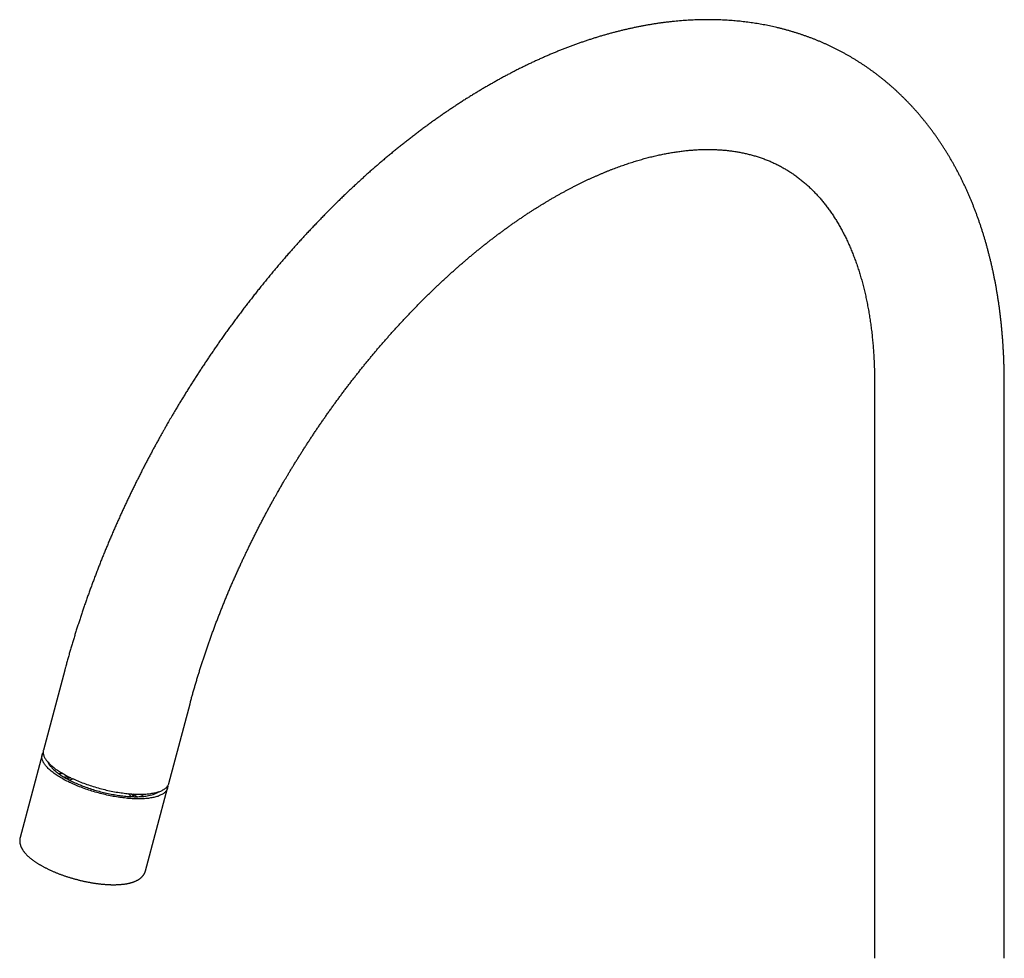
# Model space of a CAD drawing. Units: millimetres. Extents: x 8 to 816, y 12 to 939.
# Drawn here: x 580 to 753, y 279 to 444 of the extents above; entities that cross this region are included whole.
import ezdxf

# ---------------------------------------------------------------- set-up
doc = ezdxf.new("R2010")
doc.units = ezdxf.units.MM

msp = doc.modelspace()

# ---------------------------------------------------------------- linework, layer by layer
at = {"color": 7, "linetype": 'Continuous', "lineweight": 30}
for p, q in [((730.38, 379.81), (730.38, 278.79)), ((753.18, 278.79), (753.18, 379.81)), ((588.01, 329.4), (584.26, 315.37)), ((606.29, 309.49), (610.04, 323.52)), ((584.05, 314.55), (580.18, 300.04)), ((602.21, 294.17), (606.08, 308.68))]:
    msp.add_line(p, q, dxfattribs=at)
at = {"color": 7, "linetype": 'Continuous', "lineweight": 30, "flags": 128}
for points in [[(584.26, 315.37), (584.25, 315.3), (584.23, 315.2), (584.22, 315.09), (584.22, 314.99), (584.22, 314.88), (584.24, 314.77), (584.26, 314.66), (584.28, 314.55), (584.32, 314.43), (584.36, 314.32), (584.41, 314.2), (584.47, 314.08), (584.54, 313.97), (584.61, 313.85), (584.69, 313.73), (584.78, 313.6), (584.87, 313.48), (584.97, 313.36), (585.08, 313.24), (585.2, 313.11), (585.32, 312.99), (585.45, 312.86), (585.58, 312.74), (585.73, 312.61), (585.88, 312.48), (586.03, 312.36), (586.19, 312.23), (586.36, 312.11), (586.54, 311.98), (586.72, 311.86), (586.9, 311.73), (587.09, 311.61), (587.29, 311.48), (587.5, 311.36), (587.7, 311.24)], [(603.12, 306.96), (602.92, 306.93), (602.72, 306.9), (602.5, 306.88), (602.29, 306.86), (602.06, 306.84), (601.84, 306.83), (601.61, 306.82), (601.37, 306.81), (601.13, 306.81), (600.89, 306.81), (600.64, 306.81), (600.39, 306.82), (600.13, 306.83), (599.87, 306.84), (599.61, 306.86), (599.34, 306.88), (599.08, 306.9), (598.81, 306.93), (598.53, 306.96), (598.26, 306.99), (597.98, 307.02), (597.7, 307.06), (597.41, 307.11), (597.13, 307.15), (596.85, 307.2), (596.56, 307.25), (596.27, 307.3), (595.98, 307.36), (595.69, 307.42), (595.41, 307.48), (595.12, 307.55), (594.83, 307.62), (594.54, 307.69), (594.25, 307.76), (593.96, 307.84), (593.67, 307.92), (593.38, 308), (593.1, 308.08), (592.81, 308.17), (592.53, 308.26), (592.25, 308.35), (591.97, 308.44), (591.7, 308.54), (591.42, 308.63), (591.15, 308.73), (590.88, 308.84), (590.61, 308.94), (590.35, 309.04), (590.09, 309.15), (589.83, 309.26), (589.58, 309.37), (589.33, 309.48), (589.08, 309.6), (588.84, 309.71), (588.6, 309.83), (588.37, 309.94), (588.14, 310.06), (587.92, 310.18), (587.7, 310.3), (587.49, 310.42), (587.28, 310.55), (587.08, 310.67), (586.88, 310.79), (586.69, 310.92), (586.5, 311.04), (586.32, 311.17), (586.14, 311.29), (585.98, 311.42), (585.81, 311.54), (585.66, 311.67), (585.51, 311.8), (585.37, 311.92), (585.23, 312.05), (585.1, 312.17), (584.98, 312.3), (584.86, 312.42), (584.75, 312.54), (584.65, 312.67), (584.56, 312.79), (584.47, 312.91), (584.39, 313.03), (584.32, 313.15), (584.25, 313.27), (584.2, 313.39), (584.14, 313.5), (584.1, 313.62), (584.07, 313.73), (584.04, 313.84), (584.02, 313.95), (584.01, 314.06), (584, 314.17), (584, 314.28), (584.01, 314.38), (584.03, 314.48), (584.06, 314.58), (584.09, 314.68), (584.13, 314.78), (584.18, 314.87), (584.22, 314.94)], [(585.04, 313.28), (585.05, 313.25), (585.11, 313.14), (585.17, 313.03), (585.23, 312.92), (585.31, 312.81), (585.39, 312.7), (585.47, 312.58), (585.57, 312.47), (585.67, 312.36), (585.77, 312.24), (585.89, 312.13), (586.01, 312.01), (586.13, 311.9), (586.26, 311.78), (586.4, 311.67), (586.54, 311.55), (586.69, 311.43), (586.85, 311.32), (587.01, 311.2), (587.18, 311.09), (587.35, 310.97), (587.52, 310.86), (587.71, 310.74), (587.89, 310.63), (588.08, 310.52), (588.28, 310.41), (588.48, 310.3), (588.69, 310.19), (588.9, 310.08), (589.11, 309.97), (589.33, 309.86), (589.55, 309.76), (589.78, 309.65), (590.01, 309.55), (590.24, 309.45), (590.48, 309.35), (590.72, 309.25), (590.96, 309.15), (591.21, 309.06), (591.46, 308.96), (591.71, 308.87), (591.96, 308.78), (592.22, 308.69), (592.47, 308.61), (592.73, 308.52), (592.99, 308.44), (593.25, 308.36), (593.52, 308.28), (593.78, 308.21), (594.05, 308.14), (594.31, 308.07), (594.58, 308), (594.84, 307.93), (595.11, 307.87), (595.38, 307.81), (595.64, 307.75), (595.91, 307.7), (596.18, 307.64), (596.44, 307.59), (596.7, 307.55), (596.97, 307.5), (597.23, 307.46), (597.49, 307.42), (597.75, 307.39), (598, 307.35), (598.26, 307.32), (598.51, 307.3), (598.76, 307.27), (599.01, 307.25), (599.25, 307.23), (599.49, 307.22), (599.73, 307.21), (599.97, 307.2), (600.2, 307.19), (600.43, 307.19), (600.65, 307.19), (600.87, 307.19), (601.09, 307.2), (601.3, 307.21), (601.51, 307.22), (601.72, 307.24), (601.92, 307.25), (602.11, 307.28), (602.3, 307.3), (602.49, 307.33)], [(587.7, 311.24), (587.92, 311.12), (588.14, 311), (588.36, 310.88), (588.59, 310.76), (588.82, 310.64), (589.06, 310.53), (589.3, 310.41), (589.55, 310.3), (589.8, 310.19), (590.05, 310.08), (590.31, 309.97), (590.57, 309.86), (590.83, 309.75), (591.1, 309.65), (591.37, 309.55), (591.64, 309.45), (591.91, 309.35), (592.19, 309.26), (592.47, 309.16), (592.75, 309.07), (593.03, 308.98), (593.32, 308.9), (593.6, 308.81), (593.89, 308.73), (594.18, 308.65), (594.47, 308.58), (594.75, 308.5), (595.04, 308.43), (595.33, 308.36), (595.62, 308.3), (595.91, 308.23), (596.2, 308.17), (596.49, 308.12), (596.78, 308.06), (597.06, 308.01), (597.35, 307.97), (597.63, 307.92), (597.91, 307.88), (598.19, 307.84), (598.47, 307.8), (598.75, 307.77), (599.02, 307.74), (599.29, 307.72), (599.56, 307.69), (599.83, 307.67), (600.09, 307.66), (600.35, 307.65), (600.6, 307.64), (600.86, 307.63), (601.1, 307.63), (601.35, 307.63), (601.59, 307.63), (601.82, 307.64), (602.06, 307.65), (602.28, 307.66), (602.5, 307.68), (602.72, 307.7), (602.93, 307.72), (603.14, 307.75), (603.34, 307.78), (603.54, 307.81), (603.73, 307.84), (603.91, 307.88), (604.09, 307.93), (604.26, 307.97), (604.43, 308.02), (604.59, 308.07), (604.74, 308.12), (604.89, 308.18), (605.03, 308.24), (605.16, 308.3), (605.29, 308.37), (605.41, 308.44), (605.52, 308.51), (605.63, 308.58), (605.72, 308.66), (605.82, 308.74), (605.9, 308.82), (605.98, 308.91), (606.05, 308.99), (606.11, 309.08), (606.17, 309.17), (606.21, 309.27), (606.25, 309.36), (606.29, 309.46), (606.29, 309.49)], [(606.12, 309.1), (606.12, 309.06), (606.12, 308.95), (606.11, 308.85), (606.09, 308.75), (606.07, 308.65), (606.04, 308.55), (606, 308.45), (605.95, 308.36), (605.89, 308.27), (605.83, 308.18), (605.76, 308.09), (605.68, 308.01), (605.6, 307.93), (605.51, 307.85), (605.41, 307.77), (605.3, 307.7), (605.19, 307.62), (605.07, 307.56), (604.94, 307.49), (604.81, 307.43), (604.67, 307.37), (604.52, 307.31), (604.37, 307.25), (604.21, 307.2), (604.04, 307.16), (603.87, 307.11), (603.69, 307.07), (603.51, 307.03), (603.32, 306.99), (603.12, 306.96)]]:
    msp.add_lwpolyline(points, dxfattribs=at)
at = {"color": 7, "linetype": 'Continuous', "lineweight": 30}
for centre, radius, start, end in [((588.22, 298.37), 12.89, 92.3962, 95.4164), ((589.04, 299.04), 11.61, 91.0909, 95.3697), ((590.19, 306.42), 3.92, 99.2075, 110.0552), ((596.82, 304.81), 3.75, 39.8436, 51.1677), ((594.05, 297.76), 11.54, 54.7557, 59.0576), ((594.44, 296.79), 12.82, 54.7118, 57.7496), ((601.97, 312.13), 4.82, 276.1166, 302.8278)]:
    msp.add_arc(centre, radius, start, end, dxfattribs=at)
for points, knots in [([(753.18, 379.81), (753.18, 379.99), (753.18, 380.4), (753.18, 381.04), (753.17, 381.73), (753.15, 382.42), (753.13, 383.11), (753.11, 383.79), (753.08, 384.48), (753.05, 385.16), (753.01, 385.84), (752.97, 386.52), (752.92, 387.19), (752.87, 387.86), (752.82, 388.53), (752.76, 389.2), (752.7, 389.87), (752.63, 390.53), (752.55, 391.19), (752.48, 391.85), (752.39, 392.5), (752.31, 393.16), (752.22, 393.81), (752.12, 394.45), (752.02, 395.1), (751.92, 395.74), (751.81, 396.38), (751.7, 397.02), (751.58, 397.65), (751.45, 398.28), (751.33, 398.91), (751.2, 399.53), (751.06, 400.15), (750.92, 400.77), (750.77, 401.38), (750.62, 401.99), (750.47, 402.6), (750.31, 403.21), (750.15, 403.81), (749.98, 404.41), (749.81, 405), (749.63, 405.59), (749.45, 406.18), (749.27, 406.76), (749.08, 407.35), (748.88, 407.92), (748.69, 408.5), (748.48, 409.07), (748.28, 409.63), (748.06, 410.19), (747.85, 410.75), (747.63, 411.31), (747.4, 411.86), (747.18, 412.4), (746.94, 412.95), (746.71, 413.48), (746.46, 414.02), (746.22, 414.55), (745.97, 415.08), (745.72, 415.6), (745.46, 416.12), (745.2, 416.63), (744.93, 417.14), (744.66, 417.65), (744.38, 418.15), (744.11, 418.64), (743.82, 419.14), (743.54, 419.63), (743.25, 420.11), (742.95, 420.59), (742.65, 421.06), (742.35, 421.53), (742.04, 422), (741.73, 422.46), (741.42, 422.92), (741.1, 423.37), (740.78, 423.82), (740.45, 424.26), (740.13, 424.7), (739.79, 425.14), (739.46, 425.57), (739.12, 425.99), (738.77, 426.41), (738.42, 426.83), (738.07, 427.24), (737.72, 427.65), (737.36, 428.05), (737, 428.44), (736.63, 428.84), (736.26, 429.22), (735.89, 429.61), (735.51, 429.98), (735.13, 430.36), (734.75, 430.72), (734.36, 431.09), (733.97, 431.45), (733.58, 431.8), (733.18, 432.15), (732.78, 432.49), (732.38, 432.83), (731.97, 433.17), (731.56, 433.49), (731.15, 433.82), (730.73, 434.14), (730.32, 434.45), (729.89, 434.76), (729.47, 435.07), (729.04, 435.37), (728.6, 435.66), (728.17, 435.95), (727.73, 436.23), (727.29, 436.51), (726.84, 436.79), (726.4, 437.06), (725.95, 437.32), (725.49, 437.58), (725.04, 437.83), (724.58, 438.08), (724.11, 438.33), (723.65, 438.56), (723.18, 438.8), (722.71, 439.03), (722.23, 439.25), (721.75, 439.47), (721.27, 439.68), (720.79, 439.89), (720.3, 440.09), (719.82, 440.29), (719.32, 440.48), (718.83, 440.66), (718.33, 440.84), (717.83, 441.02), (717.33, 441.19), (716.82, 441.36), (716.32, 441.51), (715.8, 441.67), (715.29, 441.82), (714.77, 441.96), (714.26, 442.1), (713.73, 442.23), (713.21, 442.36), (712.68, 442.48), (712.15, 442.6), (711.62, 442.71), (711.09, 442.81), (710.55, 442.91), (710.01, 443.01), (709.47, 443.09), (708.93, 443.18), (708.38, 443.25), (707.83, 443.32), (707.28, 443.39), (706.73, 443.45), (706.17, 443.51), (705.61, 443.55), (705.05, 443.6), (704.49, 443.63), (703.93, 443.67), (703.36, 443.69), (702.79, 443.71), (702.22, 443.73), (701.65, 443.74), (701.07, 443.74), (700.5, 443.73), (699.92, 443.73), (699.34, 443.71), (698.75, 443.69), (698.17, 443.66), (697.58, 443.63), (697, 443.59), (696.41, 443.55), (695.81, 443.5), (695.22, 443.44), (694.63, 443.38), (694.03, 443.31), (693.43, 443.24), (692.83, 443.16), (692.23, 443.08), (691.63, 442.98), (691.02, 442.89), (690.42, 442.78), (689.81, 442.67), (689.21, 442.56), (688.6, 442.44), (687.99, 442.31), (687.38, 442.18), (686.76, 442.04), (686.15, 441.9), (685.54, 441.75), (684.92, 441.59), (684.3, 441.43), (683.69, 441.26), (683.07, 441.09), (682.45, 440.91), (681.83, 440.72), (681.21, 440.53), (680.59, 440.33), (679.97, 440.13), (679.35, 439.92), (678.73, 439.71), (678.11, 439.49), (677.48, 439.26), (676.86, 439.03), (676.24, 438.8), (675.61, 438.55), (674.99, 438.31), (674.36, 438.05), (673.74, 437.79), (673.11, 437.53), (672.49, 437.26), (671.86, 436.98), (671.24, 436.7), (670.61, 436.41), (669.99, 436.12), (669.36, 435.82), (668.74, 435.52), (668.12, 435.21), (667.49, 434.9), (666.87, 434.58), (666.24, 434.25), (665.62, 433.92), (665, 433.59), (664.37, 433.25), (663.75, 432.9), (663.13, 432.55), (662.51, 432.2), (661.89, 431.84), (661.27, 431.47), (660.65, 431.1), (660.03, 430.72), (659.41, 430.34), (658.79, 429.96), (658.18, 429.57), (657.56, 429.17), (656.95, 428.77), (656.33, 428.36), (655.72, 427.95), (655.1, 427.54), (654.49, 427.12), (653.88, 426.69), (653.27, 426.26), (652.66, 425.83), (652.05, 425.39), (651.44, 424.94), (650.84, 424.5), (650.23, 424.04), (649.63, 423.58), (649.03, 423.12), (648.42, 422.65), (647.82, 422.18), (647.22, 421.71), (646.62, 421.23), (646.03, 420.74), (645.43, 420.25), (644.84, 419.76), (644.24, 419.26), (643.65, 418.76), (643.06, 418.25), (642.47, 417.74), (641.88, 417.22), (641.3, 416.71), (640.71, 416.18), (640.13, 415.65), (639.55, 415.12), (638.97, 414.58), (638.39, 414.04), (637.81, 413.5), (637.24, 412.95), (636.66, 412.4), (636.09, 411.84), (635.52, 411.28), (634.95, 410.72), (634.38, 410.15), (633.82, 409.58), (633.26, 409), (632.69, 408.42), (632.13, 407.83), (631.58, 407.25), (631.02, 406.65), (630.46, 406.06), (629.91, 405.46), (629.36, 404.86), (628.81, 404.25), (628.27, 403.64), (627.72, 403.02), (627.18, 402.41), (626.64, 401.78), (626.1, 401.16), (625.56, 400.53), (625.03, 399.9), (624.49, 399.26), (623.96, 398.62), (623.43, 397.97), (622.91, 397.33), (622.38, 396.68), (621.86, 396.02), (621.34, 395.36), (620.82, 394.7), (620.3, 394.03), (619.79, 393.37), (619.27, 392.69), (618.76, 392.01), (618.26, 391.33), (617.75, 390.65), (617.24, 389.96), (616.74, 389.27), (616.24, 388.57), (615.74, 387.87), (615.26, 387.19), (614.8, 386.53), (614.36, 385.89), (613.92, 385.25), (613.48, 384.61), (613.05, 383.96), (612.62, 383.32), (612.19, 382.67), (611.76, 382.02), (611.34, 381.37), (610.92, 380.72), (610.5, 380.06), (610.09, 379.41), (609.68, 378.75), (609.27, 378.1), (608.87, 377.44), (608.47, 376.79), (608.08, 376.15), (607.7, 375.52), (607.35, 374.92), (607.05, 374.41), (606.77, 373.95), (606.52, 373.51), (606.35, 373.21), (606.26, 373.06)], [0, 0, 0, 0, 0.002385, 0.005468, 0.008552, 0.011636, 0.014719, 0.017803, 0.020887, 0.023971, 0.027056, 0.03014, 0.033224, 0.036307, 0.039391, 0.042474, 0.045558, 0.04864, 0.051723, 0.054804, 0.057886, 0.060966, 0.064046, 0.067125, 0.070204, 0.073281, 0.076357, 0.079433, 0.082507, 0.08558, 0.088652, 0.091722, 0.094791, 0.097859, 0.100925, 0.103989, 0.107051, 0.110111, 0.11317, 0.116226, 0.11928, 0.122333, 0.125382, 0.12843, 0.131474, 0.134517, 0.137556, 0.140593, 0.143627, 0.146658, 0.149686, 0.152711, 0.155733, 0.158752, 0.161768, 0.16478, 0.167788, 0.170794, 0.173795, 0.176794, 0.179788, 0.182779, 0.185766, 0.18875, 0.191729, 0.194705, 0.197677, 0.200645, 0.203609, 0.20657, 0.209526, 0.212479, 0.215428, 0.218372, 0.221313, 0.224251, 0.227184, 0.230114, 0.23304, 0.235962, 0.23888, 0.241795, 0.244707, 0.247615, 0.25052, 0.253421, 0.256319, 0.259214, 0.262106, 0.264995, 0.26788, 0.270764, 0.273644, 0.276522, 0.279397, 0.28227, 0.285141, 0.28801, 0.290877, 0.293741, 0.296604, 0.299466, 0.302326, 0.305185, 0.308042, 0.310898, 0.313754, 0.316609, 0.319463, 0.322317, 0.32517, 0.328023, 0.330876, 0.33373, 0.336583, 0.339437, 0.342292, 0.345147, 0.348003, 0.35086, 0.353719, 0.356578, 0.359439, 0.362302, 0.365166, 0.368033, 0.370901, 0.373771, 0.376644, 0.37952, 0.382398, 0.385278, 0.388162, 0.391049, 0.393938, 0.396831, 0.399728, 0.402628, 0.405531, 0.408438, 0.411349, 0.414264, 0.417183, 0.420106, 0.423034, 0.425965, 0.428901, 0.431842, 0.434787, 0.437737, 0.440691, 0.44365, 0.446613, 0.449582, 0.452555, 0.455534, 0.458517, 0.461505, 0.464498, 0.467495, 0.470498, 0.473506, 0.476519, 0.479536, 0.482559, 0.485586, 0.488618, 0.491655, 0.494697, 0.497744, 0.500795, 0.50385, 0.506911, 0.509976, 0.513045, 0.516118, 0.519196, 0.522278, 0.525364, 0.528454, 0.531548, 0.534646, 0.537748, 0.540853, 0.543962, 0.547075, 0.55019, 0.553309, 0.556431, 0.559556, 0.562684, 0.565815, 0.568949, 0.572085, 0.575224, 0.578365, 0.581509, 0.584654, 0.587802, 0.590952, 0.594104, 0.597257, 0.600413, 0.60357, 0.606728, 0.609888, 0.61305, 0.616212, 0.619376, 0.622541, 0.625707, 0.628874, 0.632042, 0.635211, 0.63838, 0.641551, 0.644722, 0.647893, 0.651065, 0.654237, 0.65741, 0.660584, 0.663757, 0.666931, 0.670105, 0.673279, 0.676453, 0.679628, 0.682802, 0.685977, 0.689151, 0.692326, 0.6955, 0.698675, 0.701849, 0.705023, 0.708197, 0.711371, 0.714545, 0.717718, 0.720892, 0.724065, 0.727238, 0.73041, 0.733583, 0.736755, 0.739927, 0.743099, 0.746271, 0.749442, 0.752613, 0.755784, 0.758955, 0.762125, 0.765296, 0.768466, 0.771636, 0.774806, 0.777976, 0.781145, 0.784315, 0.787484, 0.790654, 0.793823, 0.796993, 0.800162, 0.803331, 0.806501, 0.809671, 0.81284, 0.81601, 0.81918, 0.822351, 0.825522, 0.828693, 0.831864, 0.835036, 0.838208, 0.841381, 0.844554, 0.847728, 0.850903, 0.854078, 0.857255, 0.860432, 0.86361, 0.86679, 0.86997, 0.873152, 0.876335, 0.87952, 0.882706, 0.885894, 0.889084, 0.892276, 0.895471, 0.898668, 0.901867, 0.905069, 0.908275, 0.911483, 0.914696, 0.917913, 0.921134, 0.92436, 0.927591, 0.930828, 0.934072, 0.937324, 0.940244, 0.943163, 0.946082, 0.948999, 0.951916, 0.954831, 0.957745, 0.960657, 0.963567, 0.966475, 0.969379, 0.972279, 0.975174, 0.978061, 0.980937, 0.983795, 0.986625, 0.989399, 0.992047, 0.994376, 0.996105, 0.998058, 1, 1, 1, 1]), ([(626.01, 361.66), (626.13, 361.88), (626.31, 362.18), (626.57, 362.63), (626.8, 363.02), (627.07, 363.48), (627.36, 363.97), (627.67, 364.48), (627.99, 365), (628.32, 365.54), (628.65, 366.09), (629, 366.65), (629.35, 367.21), (629.71, 367.77), (630.07, 368.34), (630.44, 368.91), (630.81, 369.48), (631.19, 370.06), (631.57, 370.63), (631.95, 371.21), (632.34, 371.78), (632.73, 372.36), (633.12, 372.93), (633.52, 373.51), (633.92, 374.08), (634.32, 374.66), (634.73, 375.23), (635.14, 375.8), (635.55, 376.37), (635.97, 376.93), (636.38, 377.5), (636.8, 378.06), (637.22, 378.63), (637.65, 379.19), (638.08, 379.75), (638.5, 380.3), (638.94, 380.86), (639.37, 381.41), (639.81, 381.96), (640.24, 382.51), (640.68, 383.05), (641.13, 383.59), (641.57, 384.13), (642.01, 384.67), (642.46, 385.21), (642.91, 385.74), (643.36, 386.27), (643.82, 386.79), (644.27, 387.32), (644.73, 387.84), (645.19, 388.35), (645.65, 388.87), (646.11, 389.38), (646.57, 389.89), (647.03, 390.39), (647.5, 390.9), (647.97, 391.4), (648.44, 391.89), (648.91, 392.38), (649.38, 392.87), (649.85, 393.36), (650.32, 393.84), (650.8, 394.32), (651.27, 394.79), (651.75, 395.26), (652.23, 395.73), (652.71, 396.2), (653.19, 396.66), (653.67, 397.11), (654.15, 397.57), (654.63, 398.02), (655.12, 398.46), (655.6, 398.9), (656.09, 399.34), (656.57, 399.78), (657.06, 400.21), (657.55, 400.63), (658.03, 401.06), (658.52, 401.47), (659.01, 401.89), (659.5, 402.3), (659.99, 402.71), (660.48, 403.11), (660.97, 403.51), (661.46, 403.9), (661.95, 404.29), (662.44, 404.68), (662.94, 405.06), (663.43, 405.43), (663.92, 405.81), (664.41, 406.18), (664.9, 406.54), (665.4, 406.9), (665.89, 407.26), (666.38, 407.61), (666.87, 407.96), (667.36, 408.3), (667.86, 408.64), (668.35, 408.97), (668.84, 409.3), (669.33, 409.63), (669.82, 409.95), (670.31, 410.26), (670.8, 410.57), (671.29, 410.88), (671.78, 411.18), (672.27, 411.48), (672.76, 411.78), (673.24, 412.06), (673.73, 412.35), (674.22, 412.63), (674.7, 412.9), (675.19, 413.17), (675.67, 413.44), (676.16, 413.7), (676.64, 413.96), (677.12, 414.21), (677.6, 414.46), (678.08, 414.7), (678.56, 414.94), (679.04, 415.17), (679.51, 415.4), (679.99, 415.63), (680.46, 415.85), (680.94, 416.06), (681.41, 416.27), (681.88, 416.48), (682.35, 416.68), (682.82, 416.88), (683.28, 417.07), (683.75, 417.25), (684.22, 417.44), (684.68, 417.61), (685.14, 417.79), (685.6, 417.95), (686.06, 418.12), (686.52, 418.28), (686.97, 418.43), (687.43, 418.58), (687.88, 418.73), (688.33, 418.87), (688.78, 419), (689.23, 419.13), (689.67, 419.26), (690.12, 419.38), (690.56, 419.5), (691, 419.61), (691.44, 419.72), (691.88, 419.82), (692.31, 419.92), (692.74, 420.01), (693.18, 420.1), (693.61, 420.19), (694.03, 420.27), (694.46, 420.34), (694.88, 420.42), (695.31, 420.48), (695.73, 420.54), (696.15, 420.6), (696.56, 420.65), (696.98, 420.7), (697.39, 420.75), (697.8, 420.79), (698.21, 420.82), (698.61, 420.85), (699.02, 420.88), (699.42, 420.9), (699.82, 420.91), (700.22, 420.93), (700.62, 420.93), (701.01, 420.94), (701.41, 420.94), (701.8, 420.93), (702.19, 420.92), (702.57, 420.9), (702.96, 420.89), (703.34, 420.86), (703.72, 420.83), (704.1, 420.8), (704.48, 420.76), (704.86, 420.72), (705.23, 420.67), (705.6, 420.62), (705.97, 420.56), (706.34, 420.5), (706.71, 420.44), (707.07, 420.37), (707.44, 420.29), (707.8, 420.21), (708.16, 420.12), (708.52, 420.03), (708.87, 419.94), (709.23, 419.84), (709.58, 419.73), (709.93, 419.62), (710.28, 419.51), (710.63, 419.38), (710.97, 419.26), (711.32, 419.13), (711.66, 418.99), (712, 418.85), (712.34, 418.7), (712.67, 418.55), (713.01, 418.39), (713.34, 418.23), (713.67, 418.06), (714, 417.88), (714.32, 417.7), (714.64, 417.52), (714.96, 417.33), (715.28, 417.13), (715.59, 416.93), (715.9, 416.73), (716.21, 416.52), (716.51, 416.3), (716.81, 416.08), (717.11, 415.85), (717.41, 415.62), (717.7, 415.39), (717.98, 415.15), (718.27, 414.9), (718.55, 414.65), (718.83, 414.4), (719.1, 414.14), (719.37, 413.88), (719.64, 413.61), (719.9, 413.34), (720.16, 413.07), (720.42, 412.79), (720.67, 412.5), (720.92, 412.22), (721.17, 411.92), (721.41, 411.63), (721.65, 411.33), (721.89, 411.02), (722.12, 410.71), (722.35, 410.4), (722.58, 410.08), (722.8, 409.76), (723.02, 409.43), (723.24, 409.1), (723.45, 408.77), (723.66, 408.43), (723.87, 408.09), (724.07, 407.74), (724.28, 407.39), (724.47, 407.04), (724.67, 406.68), (724.86, 406.31), (725.05, 405.94), (725.24, 405.57), (725.42, 405.2), (725.6, 404.82), (725.78, 404.43), (725.95, 404.04), (726.12, 403.65), (726.29, 403.25), (726.45, 402.85), (726.62, 402.44), (726.77, 402.03), (726.93, 401.62), (727.08, 401.2), (727.23, 400.78), (727.38, 400.35), (727.52, 399.92), (727.66, 399.49), (727.79, 399.05), (727.93, 398.61), (728.05, 398.16), (728.18, 397.71), (728.3, 397.25), (728.42, 396.79), (728.54, 396.33), (728.65, 395.86), (728.76, 395.39), (728.87, 394.91), (728.97, 394.44), (729.07, 393.95), (729.16, 393.46), (729.26, 392.97), (729.34, 392.48), (729.43, 391.98), (729.51, 391.48), (729.59, 390.97), (729.66, 390.46), (729.74, 389.95), (729.8, 389.43), (729.87, 388.91), (729.93, 388.38), (729.98, 387.85), (730.04, 387.32), (730.08, 386.79), (730.13, 386.25), (730.17, 385.7), (730.21, 385.16), (730.24, 384.61), (730.27, 384.05), (730.3, 383.5), (730.32, 382.94), (730.34, 382.37), (730.36, 381.81), (730.37, 381.24), (730.38, 380.67), (730.38, 380.19), (730.38, 379.9), (730.38, 379.81)], [0, 0, 0, 0, 0.003299, 0.004665, 0.006931, 0.009289, 0.011823, 0.014471, 0.017209, 0.020016, 0.022878, 0.025784, 0.028728, 0.031702, 0.034702, 0.037724, 0.040766, 0.043824, 0.046897, 0.049982, 0.05308, 0.056187, 0.059303, 0.062428, 0.06556, 0.068699, 0.071844, 0.074995, 0.078151, 0.081311, 0.084476, 0.087645, 0.090818, 0.093993, 0.097172, 0.100354, 0.103539, 0.106726, 0.109915, 0.113107, 0.1163, 0.119495, 0.122692, 0.12589, 0.12909, 0.132291, 0.135494, 0.138697, 0.141902, 0.145107, 0.148314, 0.151521, 0.154728, 0.157937, 0.161146, 0.164355, 0.167565, 0.170776, 0.173987, 0.177198, 0.180409, 0.18362, 0.186832, 0.190043, 0.193255, 0.196467, 0.199679, 0.20289, 0.206102, 0.209313, 0.212525, 0.215736, 0.218947, 0.222157, 0.225368, 0.228578, 0.231788, 0.234997, 0.238206, 0.241415, 0.244623, 0.247831, 0.251038, 0.254245, 0.257452, 0.260658, 0.263863, 0.267068, 0.270272, 0.273476, 0.276679, 0.279882, 0.283084, 0.286286, 0.289486, 0.292687, 0.295887, 0.299086, 0.302284, 0.305482, 0.30868, 0.311877, 0.315073, 0.318269, 0.321464, 0.324658, 0.327852, 0.331046, 0.334239, 0.337431, 0.340623, 0.343815, 0.347006, 0.350197, 0.353387, 0.356578, 0.359767, 0.362957, 0.366146, 0.369335, 0.372524, 0.375713, 0.378902, 0.38209, 0.385279, 0.388468, 0.391657, 0.394847, 0.398036, 0.401226, 0.404416, 0.407607, 0.410799, 0.413991, 0.417184, 0.420378, 0.423572, 0.426768, 0.429965, 0.433164, 0.436363, 0.439565, 0.442768, 0.445973, 0.44918, 0.452389, 0.4556, 0.458814, 0.46203, 0.46525, 0.468472, 0.471697, 0.474926, 0.478159, 0.481396, 0.484636, 0.487881, 0.491131, 0.494385, 0.497645, 0.50091, 0.504181, 0.507457, 0.51074, 0.51403, 0.517327, 0.520631, 0.523943, 0.527262, 0.530591, 0.533928, 0.537274, 0.54063, 0.543996, 0.547372, 0.550759, 0.554158, 0.557568, 0.560991, 0.564426, 0.567875, 0.571337, 0.574812, 0.578303, 0.581808, 0.585329, 0.588865, 0.592417, 0.595985, 0.59957, 0.603171, 0.60679, 0.610425, 0.614078, 0.617748, 0.621435, 0.625138, 0.628857, 0.632593, 0.636344, 0.640109, 0.643888, 0.64768, 0.651484, 0.655298, 0.659121, 0.662952, 0.666789, 0.670631, 0.674476, 0.678322, 0.682167, 0.686009, 0.689847, 0.693679, 0.697504, 0.70132, 0.705127, 0.708923, 0.712707, 0.716478, 0.720236, 0.72398, 0.727709, 0.731424, 0.735123, 0.738806, 0.742475, 0.746128, 0.749766, 0.753388, 0.756996, 0.760589, 0.764167, 0.767731, 0.771282, 0.774819, 0.778343, 0.781855, 0.785354, 0.788842, 0.792318, 0.795784, 0.799239, 0.802684, 0.806119, 0.809545, 0.812962, 0.81637, 0.819771, 0.823163, 0.826549, 0.829927, 0.833299, 0.836664, 0.840024, 0.843378, 0.846726, 0.850069, 0.853408, 0.856742, 0.860072, 0.863398, 0.86672, 0.870038, 0.873353, 0.876665, 0.879974, 0.883281, 0.886585, 0.889887, 0.893186, 0.896484, 0.89978, 0.903074, 0.906367, 0.909658, 0.912948, 0.916237, 0.919525, 0.922812, 0.926099, 0.929385, 0.93267, 0.935955, 0.93924, 0.942524, 0.945808, 0.949092, 0.952376, 0.955661, 0.958945, 0.962229, 0.965514, 0.968799, 0.972085, 0.975371, 0.978657, 0.981944, 0.985232, 0.98852, 0.991809, 0.995098, 0.998389, 1, 1, 1, 1]), ([(606.26, 373.06), (606.12, 372.83), (605.93, 372.49), (605.64, 371.98), (605.4, 371.55), (605.1, 371.03), (604.8, 370.48), (604.48, 369.9), (604.15, 369.3), (603.81, 368.69), (603.47, 368.06), (603.13, 367.42), (602.78, 366.77), (602.44, 366.11), (602.09, 365.44), (601.74, 364.77), (601.4, 364.1), (601.05, 363.41), (600.71, 362.73), (600.37, 362.04), (600.03, 361.34), (599.69, 360.65), (599.35, 359.95), (599.02, 359.24), (598.69, 358.54), (598.36, 357.83), (598.03, 357.12), (597.7, 356.4), (597.38, 355.69), (597.06, 354.97), (596.75, 354.25), (596.43, 353.53), (596.12, 352.81), (595.81, 352.08), (595.51, 351.35), (595.21, 350.63), (594.91, 349.9), (594.61, 349.17), (594.32, 348.44), (594.03, 347.7), (593.75, 346.97), (593.47, 346.24), (593.19, 345.5), (592.91, 344.76), (592.64, 344.03), (592.37, 343.29), (592.1, 342.55), (591.84, 341.81), (591.58, 341.07), (591.33, 340.33), (591.08, 339.59), (590.83, 338.84), (590.59, 338.1), (590.35, 337.36), (590.11, 336.62), (589.88, 335.87), (589.65, 335.13), (589.42, 334.39), (589.2, 333.64), (588.98, 332.9), (588.77, 332.15), (588.56, 331.41), (588.35, 330.66), (588.17, 329.99), (588.05, 329.57), (588.01, 329.4)], [0, 0, 0, 0, 0.01709, 0.024168, 0.035903, 0.048118, 0.061244, 0.074962, 0.089142, 0.103681, 0.118506, 0.133564, 0.148813, 0.164221, 0.179766, 0.195426, 0.211187, 0.227035, 0.242961, 0.258955, 0.27501, 0.291119, 0.307278, 0.323482, 0.339726, 0.356008, 0.372324, 0.388671, 0.405048, 0.421452, 0.437881, 0.454333, 0.470808, 0.487303, 0.503817, 0.52035, 0.536901, 0.553467, 0.57005, 0.586647, 0.603258, 0.619883, 0.63652, 0.65317, 0.669832, 0.686505, 0.70319, 0.719884, 0.736589, 0.753304, 0.770028, 0.786762, 0.803504, 0.820255, 0.837015, 0.853783, 0.870559, 0.887343, 0.904134, 0.920933, 0.93774, 0.954553, 0.971374, 0.988201, 1, 1, 1, 1]), ([(610.04, 323.52), (610.06, 323.6), (610.14, 323.9), (610.28, 324.43), (610.47, 325.11), (610.66, 325.79), (610.86, 326.47), (611.06, 327.15), (611.26, 327.84), (611.47, 328.52), (611.68, 329.21), (611.9, 329.89), (612.12, 330.58), (612.34, 331.27), (612.57, 331.96), (612.8, 332.65), (613.03, 333.34), (613.27, 334.03), (613.52, 334.72), (613.77, 335.41), (614.02, 336.1), (614.27, 336.8), (614.53, 337.49), (614.8, 338.18), (615.06, 338.88), (615.34, 339.57), (615.61, 340.27), (615.89, 340.97), (616.17, 341.66), (616.46, 342.36), (616.75, 343.06), (617.05, 343.76), (617.35, 344.46), (617.65, 345.15), (617.96, 345.85), (618.27, 346.56), (618.59, 347.26), (618.9, 347.93), (619.2, 348.59), (619.5, 349.22), (619.8, 349.85), (620.1, 350.48), (620.4, 351.11), (620.71, 351.73), (621.02, 352.36), (621.33, 352.98), (621.64, 353.6), (621.96, 354.23), (622.28, 354.85), (622.6, 355.46), (622.92, 356.08), (623.25, 356.69), (623.57, 357.3), (623.9, 357.91), (624.23, 358.51), (624.56, 359.1), (624.87, 359.67), (625.16, 360.18), (625.41, 360.62), (625.69, 361.11), (625.88, 361.45), (626.01, 361.66)], [0, 0, 0, 0, 0.005995, 0.023755, 0.041524, 0.059302, 0.077089, 0.094885, 0.112691, 0.130507, 0.148333, 0.166169, 0.184016, 0.201874, 0.219743, 0.237623, 0.255516, 0.273421, 0.291339, 0.30927, 0.327216, 0.345176, 0.363151, 0.381142, 0.39915, 0.417176, 0.435221, 0.453285, 0.47137, 0.489478, 0.50761, 0.525767, 0.543952, 0.562167, 0.580415, 0.598697, 0.617018, 0.635382, 0.651901, 0.668418, 0.684933, 0.701445, 0.717953, 0.734457, 0.750955, 0.767445, 0.783927, 0.800397, 0.816853, 0.83329, 0.849702, 0.866079, 0.882406, 0.898659, 0.914793, 0.930717, 0.946216, 0.960622, 0.972155, 0.982287, 1, 1, 1, 1]), ([(589.1, 310.51), (589.1, 310.51), (589.07, 310.5), (589.02, 310.49), (588.96, 310.48), (588.91, 310.47), (588.87, 310.46), (588.84, 310.45), (588.8, 310.45), (588.76, 310.44), (588.71, 310.43), (588.65, 310.41), (588.57, 310.39), (588.49, 310.36), (588.44, 310.35), (588.41, 310.34), (588.41, 310.34)], [0, 0, 0, 0, 0.026115, 0.114143, 0.193146, 0.261559, 0.319375, 0.366586, 0.406427, 0.457243, 0.534052, 0.629755, 0.744377, 0.869576, 0.990213, 1, 1, 1, 1]), ([(600.2, 307.19), (600.18, 307.21), (600.15, 307.25), (600.1, 307.3), (600.06, 307.34), (600.01, 307.39), (599.97, 307.43), (599.93, 307.47), (599.9, 307.5), (599.87, 307.52), (599.85, 307.54), (599.82, 307.56), (599.78, 307.6), (599.73, 307.64), (599.7, 307.67), (599.68, 307.69)], [0, 0, 0, 0, 0.116358, 0.207799, 0.303122, 0.39643, 0.476777, 0.558912, 0.620313, 0.660998, 0.696388, 0.741908, 0.816827, 0.909099, 1, 1, 1, 1]), ([(580.18, 300.04), (580.17, 300.02), (580.16, 299.97), (580.14, 299.88), (580.12, 299.76), (580.11, 299.65), (580.1, 299.53), (580.1, 299.42), (580.11, 299.3), (580.12, 299.18), (580.13, 299.06), (580.15, 298.94), (580.18, 298.82), (580.22, 298.7), (580.26, 298.58), (580.3, 298.45), (580.36, 298.33), (580.42, 298.2), (580.48, 298.08), (580.56, 297.95), (580.64, 297.83), (580.72, 297.7), (580.81, 297.57), (580.91, 297.44), (581.02, 297.32), (581.13, 297.19), (581.24, 297.06), (581.36, 296.94), (581.49, 296.82), (581.62, 296.69), (581.75, 296.57), (581.9, 296.45), (582.04, 296.33), (582.19, 296.21), (582.34, 296.09), (582.5, 295.98), (582.66, 295.86), (582.83, 295.75), (583, 295.63), (583.17, 295.52), (583.35, 295.41), (583.53, 295.3), (583.72, 295.19), (583.91, 295.08), (584.1, 294.97), (584.3, 294.87), (584.5, 294.76), (584.7, 294.66), (584.9, 294.55), (585.11, 294.45), (585.32, 294.35), (585.54, 294.25), (585.76, 294.16), (585.98, 294.06), (586.2, 293.96), (586.42, 293.87), (586.65, 293.78), (586.88, 293.69), (587.11, 293.6), (587.34, 293.51), (587.58, 293.43), (587.81, 293.34), (588.05, 293.26), (588.29, 293.18), (588.53, 293.1), (588.78, 293.03), (589.02, 292.95), (589.26, 292.88), (589.51, 292.81), (589.76, 292.74), (590, 292.67), (590.25, 292.61), (590.5, 292.54), (590.75, 292.48), (591, 292.42), (591.24, 292.37), (591.49, 292.31), (591.74, 292.26), (591.99, 292.21), (592.24, 292.16), (592.48, 292.12), (592.73, 292.08), (592.97, 292.03), (593.22, 292), (593.46, 291.96), (593.7, 291.93), (593.95, 291.9), (594.19, 291.87), (594.42, 291.84), (594.66, 291.82), (594.89, 291.8), (595.13, 291.78), (595.36, 291.76), (595.59, 291.75), (595.82, 291.74), (596.04, 291.73), (596.26, 291.72), (596.48, 291.72), (596.7, 291.72), (596.92, 291.72), (597.13, 291.73), (597.34, 291.74), (597.54, 291.75), (597.75, 291.76), (597.95, 291.78), (598.15, 291.8), (598.34, 291.82), (598.53, 291.84), (598.72, 291.87), (598.91, 291.9), (599.09, 291.94), (599.27, 291.98), (599.44, 292.02), (599.62, 292.06), (599.78, 292.11), (599.95, 292.16), (600.11, 292.21), (600.26, 292.27), (600.41, 292.33), (600.56, 292.4), (600.7, 292.47), (600.84, 292.54), (600.97, 292.62), (601.09, 292.7), (601.21, 292.78), (601.32, 292.86), (601.43, 292.95), (601.53, 293.04), (601.62, 293.14), (601.71, 293.23), (601.79, 293.33), (601.86, 293.43), (601.93, 293.53), (601.99, 293.63), (602.05, 293.74), (602.1, 293.84), (602.14, 293.95), (602.18, 294.06), (602.2, 294.13), (602.21, 294.17)], [0, 0, 0, 0, 0.002794, 0.008811, 0.01483, 0.020864, 0.026926, 0.033029, 0.039188, 0.045415, 0.051722, 0.058123, 0.064629, 0.071251, 0.077996, 0.084872, 0.091883, 0.099027, 0.106302, 0.1137, 0.121209, 0.128815, 0.136501, 0.14425, 0.152045, 0.15987, 0.167711, 0.175557, 0.183396, 0.191222, 0.199032, 0.206823, 0.214592, 0.222339, 0.230063, 0.237766, 0.245447, 0.253108, 0.260749, 0.268371, 0.275976, 0.283564, 0.291136, 0.298694, 0.306238, 0.313769, 0.321289, 0.328798, 0.336296, 0.343785, 0.351265, 0.358736, 0.366201, 0.373658, 0.381109, 0.388554, 0.395993, 0.403428, 0.410858, 0.418283, 0.425706, 0.433124, 0.44054, 0.447953, 0.455364, 0.462773, 0.47018, 0.477586, 0.484991, 0.492395, 0.499799, 0.507202, 0.514606, 0.52201, 0.529415, 0.536821, 0.544228, 0.551636, 0.559046, 0.566459, 0.573874, 0.581292, 0.588713, 0.596138, 0.603567, 0.611, 0.618439, 0.625882, 0.633331, 0.640786, 0.648248, 0.655718, 0.663195, 0.670681, 0.678176, 0.685681, 0.693197, 0.700724, 0.708264, 0.715816, 0.723383, 0.730966, 0.738564, 0.746179, 0.753813, 0.761467, 0.769141, 0.776837, 0.784555, 0.792296, 0.800061, 0.807849, 0.81566, 0.823493, 0.831345, 0.839212, 0.847089, 0.854965, 0.862829, 0.870665, 0.878459, 0.886193, 0.893846, 0.9014, 0.90884, 0.916152, 0.923327, 0.930361, 0.937253, 0.944009, 0.950636, 0.957142, 0.963541, 0.969845, 0.976067, 0.982221, 0.98832, 0.994379, 1, 1, 1, 1])]:
    msp.add_open_spline(points, degree=3, knots=knots, dxfattribs=at)

doc.saveas('drawing.dxf')
